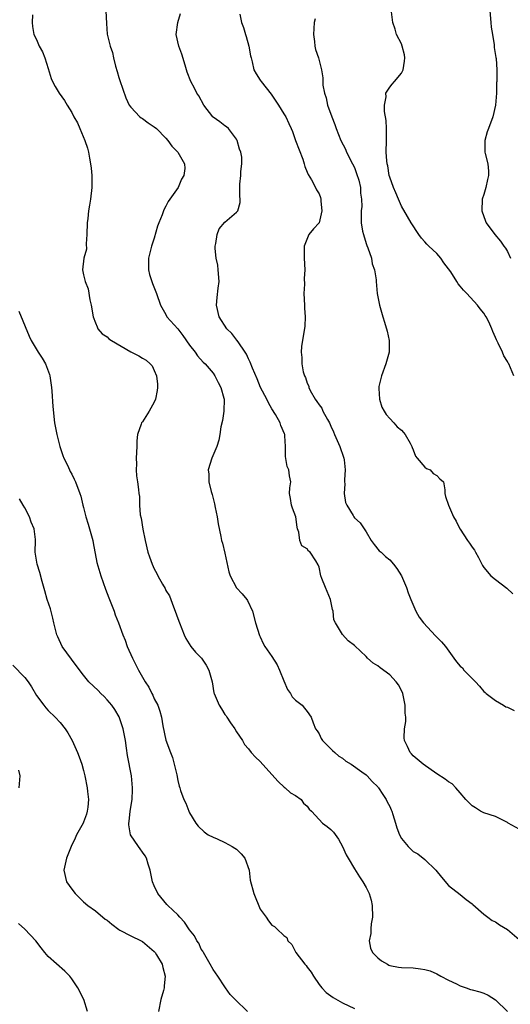
# Model space of a CAD drawing. Units: inches. Extents: x 2553000 to 2556000, y 1551000 to 1554000.
# Drawn here: x 2553968 to 2554051, y 1552002 to 1552170 of the extents above; entities that cross this region are included whole.
import ezdxf

# ---------------------------------------------------------------- set-up
doc = ezdxf.new("R2010")
doc.units = ezdxf.units.IN
doc.header["$MEASUREMENT"] = 0
doc.layers.add('LD25531551_2ft', color=115, linetype='Continuous')

msp = doc.modelspace()

# ---------------------------------------------------------------- linework, layer by layer
at = {"layer": 'LD25531551_2ft'}
for points, elevation in [([(2553970.34, 1552170.34), (2553970.26, 1552169), (2553970.34, 1552168.34), (2553970.56, 1552167), (2553971, 1552166.11), (2553971.48, 1552165), (2553972.03, 1552164.03), (2553972.41, 1552163), (2553973, 1552161.2), (2553973.51, 1552159.51), (2553973.73, 1552159), (2553974.15, 1552158.15), (2553974.86, 1552157), (2553975.77, 1552155.77), (2553976.2, 1552155), (2553977, 1552153.72), (2553977.37, 1552153), (2553977.95, 1552151.95), (2553978.38, 1552151), (2553979.24, 1552149), (2553979.67, 1552147.67), (2553979.85, 1552147), (2553980.01, 1552145.99), (2553980.19, 1552145), (2553980.27, 1552144.27), (2553980.39, 1552143), (2553980.41, 1552141), (2553980.2, 1552139), (2553980.01, 1552137.99), (2553979.86, 1552137), (2553979.72, 1552135.72), (2553979.62, 1552135), (2553979.55, 1552133), (2553979.43, 1552131.43), (2553979.47, 1552130.53), (2553979.07, 1552129), (2553978.81, 1552127), (2553979, 1552126.15), (2553979.29, 1552125), (2553979.76, 1552123.76), (2553980.08, 1552121.92), (2553980.28, 1552121), (2553980.62, 1552119), (2553981, 1552117.98), (2553981.29, 1552117.29), (2553981.44, 1552117), (2553982.15, 1552116.15), (2553983, 1552115.6), (2553983.3, 1552115.3), (2553983.72, 1552115), (2553987, 1552113.07), (2553988.36, 1552112.36), (2553989, 1552111.98), (2553989.63, 1552111.63), (2553990.32, 1552111), (2553990.66, 1552110.66), (2553991, 1552109.92), (2553991.37, 1552109), (2553991.57, 1552107.57), (2553991.58, 1552107), (2553991.5, 1552106.5), (2553991.22, 1552105), (2553991, 1552104.51), (2553990.13, 1552103), (2553989, 1552101.18), (2553988.83, 1552101), (2553988.77, 1552100.77), (2553988.17, 1552099), (2553988.07, 1552097.93), (2553988.04, 1552097), (2553987.92, 1552095), (2553987.97, 1552094.03), (2553987.94, 1552093), (2553988, 1552092), (2553988.18, 1552091), (2553988.32, 1552089.68), (2553988.4, 1552089), (2553988.51, 1552088.51), (2553988.51, 1552087), (2553988.64, 1552085.36), (2553988.79, 1552084.79), (2553989.05, 1552082.95), (2553989.44, 1552081), (2553989.94, 1552079), (2553990.22, 1552078.22), (2553990.63, 1552077), (2553991, 1552076.19), (2553991.42, 1552075.42), (2553991.61, 1552075), (2553992.39, 1552073.61), (2553992.84, 1552072.84), (2553993, 1552072.53), (2553993.58, 1552071.58), (2553993.81, 1552071), (2553994.27, 1552069.73), (2553994.57, 1552069), (2553995, 1552067.74), (2553995.27, 1552067), (2553996.08, 1552065), (2553996.38, 1552064.38), (2553997.23, 1552063), (2553998.02, 1552062.02), (2553999.02, 1552061), (2553999.82, 1552059.82), (2554000.29, 1552059), (2554000.82, 1552057), (2554001.13, 1552055.13), (2554001.17, 1552055), (2554002.02, 1552053), (2554002.43, 1552052.43), (2554003, 1552051.46), (2554003.2, 1552051.2), (2554003.31, 1552051), (2554003.96, 1552050.04), (2554004.7, 1552049), (2554005, 1552048.49), (2554005.97, 1552047), (2554006.35, 1552046.35), (2554007, 1552045.59), (2554007.48, 1552045), (2554008.19, 1552044.19), (2554009, 1552043.47), (2554011, 1552041.26), (2554012.03, 1552040.03), (2554013.09, 1552039.09), (2554013.23, 1552039), (2554014.13, 1552038.13), (2554015, 1552037.67), (2554015.96, 1552037), (2554016.38, 1552036.38), (2554017, 1552035.85), (2554017.34, 1552035.34), (2554017.7, 1552035), (2554019, 1552033.6), (2554019.6, 1552033), (2554020.39, 1552032.39), (2554021, 1552031.88), (2554021.44, 1552031.44), (2554022.28, 1552030.28), (2554022.99, 1552029), (2554023.62, 1552027.62), (2554023.94, 1552027), (2554025, 1552025.2), (2554025.86, 1552023.86), (2554026.44, 1552023), (2554027, 1552022.05), (2554027.51, 1552021), (2554027.88, 1552019.88), (2554028.03, 1552019), (2554028.11, 1552017), (2554027.88, 1552015.88), (2554027.8, 1552015), (2554027.8, 1552014.2), (2554027.5, 1552013), (2554027.73, 1552011.73), (2554028.1, 1552011), (2554029, 1552010.09), (2554029.59, 1552009.59), (2554030.61, 1552009), (2554030.86, 1552008.86), (2554031, 1552008.81), (2554032.49, 1552008.49), (2554033, 1552008.45), (2554035, 1552008.37), (2554036.25, 1552008.25), (2554037, 1552008.11), (2554037.87, 1552007.87), (2554039, 1552007.38), (2554039.68, 1552007), (2554041, 1552006.3), (2554042.34, 1552005.66), (2554043, 1552005.32), (2554044.02, 1552005), (2554044.74, 1552004.74), (2554045, 1552004.63), (2554046.32, 1552004.32), (2554047, 1552004.09), (2554047.73, 1552003.73), (2554049, 1552002.95), (2554051.01, 1552001)], 7368), ([(2553982.79, 1552171), (2553982.88, 1552168.88), (2553983.03, 1552167.03), (2553983.53, 1552165), (2553983.94, 1552163.94), (2553984.1, 1552163), (2553984.4, 1552161.6), (2553984.71, 1552160.71), (2553985, 1552159.69), (2553985.17, 1552159.17), (2553986.2, 1552156.2), (2553986.75, 1552155), (2553987, 1552154.61), (2553988.56, 1552153), (2553988.81, 1552152.81), (2553989, 1552152.69), (2553989.99, 1552151.99), (2553991, 1552151.32), (2553991.38, 1552151), (2553993, 1552149.36), (2553993.32, 1552149), (2553994.01, 1552148.01), (2553994.99, 1552147), (2553996.17, 1552145), (2553996.21, 1552144.21), (2553996.03, 1552143), (2553995.62, 1552142.38), (2553995.07, 1552141), (2553993.37, 1552138.63), (2553993, 1552137.82), (2553992.68, 1552137.32), (2553992.58, 1552137), (2553992.37, 1552136.37), (2553991.78, 1552135), (2553991.58, 1552134.42), (2553991, 1552132.39), (2553990.53, 1552131), (2553990.01, 1552129), (2553990.05, 1552127), (2553990.21, 1552126.21), (2553990.61, 1552125), (2553990.69, 1552124.69), (2553991.26, 1552123.26), (2553991.39, 1552123), (2553992.05, 1552121), (2553993, 1552119.38), (2553993.17, 1552119), (2553995, 1552116.96), (2553995.86, 1552115.86), (2553997, 1552114.2), (2553997.95, 1552113), (2553998.36, 1552112.36), (2553999.31, 1552111.31), (2553999.66, 1552111), (2554001, 1552109.45), (2554001.31, 1552109), (2554001.86, 1552107.86), (2554002.31, 1552107), (2554002.83, 1552105.17), (2554002.87, 1552105), (2554002.83, 1552103), (2554002.59, 1552101.41), (2554002.34, 1552100.34), (2554002.17, 1552099), (2554001.96, 1552098.04), (2554001.62, 1552097), (2554000.77, 1552095), (2554000.19, 1552093), (2554000.25, 1552092.25), (2554000.26, 1552091), (2554000.66, 1552089.34), (2554000.82, 1552088.82), (2554001.25, 1552087.25), (2554001.36, 1552086.64), (2554001.71, 1552085), (2554001.86, 1552083.86), (2554002.31, 1552081.69), (2554002.43, 1552081), (2554002.58, 1552080.58), (2554003, 1552078.84), (2554003.68, 1552075.68), (2554003.88, 1552075), (2554004.98, 1552072.98), (2554005.93, 1552071.93), (2554006.72, 1552071), (2554006.83, 1552070.83), (2554007.67, 1552069), (2554008.18, 1552067), (2554008.87, 1552064.87), (2554009, 1552064.62), (2554009.5, 1552063.5), (2554009.8, 1552063), (2554011, 1552061.28), (2554011.86, 1552059.86), (2554012.26, 1552059), (2554013, 1552057.17), (2554013.66, 1552055.66), (2554014.18, 1552055), (2554014.45, 1552054.45), (2554015, 1552053.86), (2554016.13, 1552053), (2554016.52, 1552052.52), (2554017, 1552051.95), (2554017.68, 1552051), (2554017.99, 1552050.01), (2554018.4, 1552049), (2554018.67, 1552048.67), (2554019, 1552048.16), (2554019.38, 1552047.38), (2554019.6, 1552047), (2554021, 1552045.63), (2554021.3, 1552045.3), (2554021.71, 1552045), (2554022.36, 1552044.36), (2554023, 1552044), (2554023.53, 1552043.53), (2554024.45, 1552043), (2554026.28, 1552041.72), (2554027, 1552041.18), (2554027.19, 1552041), (2554028.03, 1552040.03), (2554029, 1552039.14), (2554029.06, 1552039.06), (2554029.12, 1552039), (2554029.83, 1552037.83), (2554030.4, 1552037), (2554030.59, 1552036.59), (2554031, 1552035.8), (2554031.26, 1552035.26), (2554031.37, 1552035), (2554031.55, 1552034.45), (2554032, 1552033), (2554032.19, 1552032.19), (2554032.67, 1552031), (2554033, 1552030.35), (2554034.12, 1552029), (2554035, 1552028.15), (2554035.77, 1552027.77), (2554037, 1552026.79), (2554038.86, 1552025), (2554039.81, 1552023.81), (2554041, 1552022.4), (2554043, 1552020.85), (2554044, 1552020), (2554045, 1552019.27), (2554045.13, 1552019.13), (2554047, 1552017.49), (2554047.67, 1552017), (2554048.42, 1552016.42), (2554049, 1552016.2), (2554049.68, 1552015.68), (2554051, 1552014.89), (2554053, 1552013.18)], 7366), ([(2554053, 1552031.96), (2554051.15, 1552033), (2554051, 1552033.1), (2554050.79, 1552033.21), (2554049, 1552034.11), (2554047, 1552034.75), (2554046.43, 1552035), (2554045.56, 1552035.56), (2554045, 1552035.9), (2554043.95, 1552037), (2554043, 1552038.14), (2554042.25, 1552039), (2554041.64, 1552039.64), (2554041, 1552040.01), (2554040.44, 1552040.44), (2554039, 1552041.37), (2554036.69, 1552043), (2554035, 1552044.44), (2554034.73, 1552044.73), (2554034.46, 1552045), (2554034, 1552046), (2554033.51, 1552047), (2554033.45, 1552047.45), (2554033.51, 1552049), (2554033.74, 1552050.26), (2554033.72, 1552051), (2554033.64, 1552051.64), (2554033.64, 1552053), (2554033.22, 1552055), (2554033.16, 1552055.16), (2554032.5, 1552056.5), (2554032.13, 1552057), (2554031, 1552058.2), (2554029.37, 1552059.37), (2554029, 1552059.72), (2554028.19, 1552060.19), (2554027.26, 1552061), (2554027, 1552061.27), (2554025.08, 1552063.08), (2554025, 1552063.18), (2554023.94, 1552063.94), (2554023, 1552065.03), (2554021.81, 1552067), (2554021.53, 1552067.53), (2554021.41, 1552069), (2554021.29, 1552069.29), (2554020.95, 1552071), (2554020.09, 1552073), (2554019.45, 1552074.55), (2554019.28, 1552075), (2554019, 1552076.49), (2554018.87, 1552076.87), (2554018.43, 1552077.57), (2554017.49, 1552079), (2554017.2, 1552079.2), (2554017, 1552079.61), (2554016.1, 1552080.1), (2554015.74, 1552081), (2554015.58, 1552082.42), (2554015.34, 1552083), (2554015.27, 1552083.27), (2554015.04, 1552085), (2554014.5, 1552086.5), (2554014.3, 1552087), (2554014.16, 1552088.16), (2554014, 1552089), (2554014.05, 1552089.95), (2554014.21, 1552091), (2554014, 1552092), (2554013.86, 1552093), (2554013.59, 1552093.59), (2554013.28, 1552095.28), (2554013.3, 1552097), (2554013.21, 1552098.79), (2554013.17, 1552099), (2554013.11, 1552099.11), (2554012.52, 1552100.52), (2554012.41, 1552101), (2554011.61, 1552102.39), (2554011, 1552103.36), (2554010.41, 1552104.41), (2554010.12, 1552105), (2554009.08, 1552107), (2554008.48, 1552108.48), (2554007.7, 1552110.3), (2554007.3, 1552111.3), (2554007, 1552111.89), (2554006.65, 1552112.65), (2554006.44, 1552113), (2554005.24, 1552114.76), (2554005.06, 1552115.06), (2554004.2, 1552116.2), (2554003.33, 1552117), (2554002.01, 1552119), (2554001.56, 1552121), (2554001.72, 1552122.28), (2554001.87, 1552123.87), (2554002.03, 1552125), (2554001.89, 1552127), (2554001.8, 1552127.8), (2554001.53, 1552129), (2554001.35, 1552130.65), (2554001.35, 1552131), (2554001.49, 1552131.49), (2554001.67, 1552133), (2554002.04, 1552133.96), (2554003, 1552135.11), (2554005, 1552136.8), (2554005.2, 1552137), (2554005.58, 1552138.42), (2554005.58, 1552139), (2554005.52, 1552139.52), (2554005.53, 1552141), (2554005.56, 1552141.56), (2554005.72, 1552143), (2554005.71, 1552143.71), (2554005.88, 1552145), (2554005.86, 1552146.14), (2554005.69, 1552147), (2554005.5, 1552147.5), (2554005.1, 1552149), (2554005, 1552149.19), (2554003.6, 1552151), (2554003.3, 1552151.3), (2554003, 1552151.45), (2554002.13, 1552152.13), (2554001, 1552152.94), (2554000.94, 1552153), (2553999.43, 1552155), (2553998.57, 1552156.57), (2553998.26, 1552157), (2553997.85, 1552157.85), (2553997.21, 1552159), (2553996.6, 1552160.6), (2553996.23, 1552161.77), (2553995.67, 1552163.67), (2553995.16, 1552165), (2553994.72, 1552167), (2553995.03, 1552169), (2553995.47, 1552170.53)], 7364), ([(2554005.56, 1552170.44), (2554005.81, 1552169), (2554006.18, 1552168.18), (2554006.5, 1552167), (2554006.62, 1552166.62), (2554007.09, 1552165), (2554007.36, 1552163.36), (2554007.45, 1552163), (2554007.65, 1552162.35), (2554007.94, 1552161), (2554008.31, 1552160.31), (2554009, 1552159.25), (2554009.15, 1552159), (2554010.84, 1552156.84), (2554011.67, 1552155.67), (2554012.12, 1552155), (2554013, 1552153.51), (2554013.34, 1552153), (2554013.89, 1552151.89), (2554014.27, 1552151), (2554014.51, 1552150.51), (2554015.02, 1552149), (2554016.22, 1552145.78), (2554016.48, 1552145), (2554016.56, 1552144.56), (2554017, 1552143.59), (2554017.17, 1552143.17), (2554017.72, 1552142.28), (2554018.41, 1552141), (2554018.59, 1552140.59), (2554019, 1552139.91), (2554019.27, 1552139.27), (2554019.32, 1552139), (2554019.33, 1552138.67), (2554019.48, 1552137), (2554019, 1552135.01), (2554018.04, 1552133.96), (2554017.28, 1552133), (2554016.45, 1552131), (2554016.47, 1552129.53), (2554016.45, 1552129), (2554016.59, 1552127), (2554016.48, 1552125.52), (2554016.54, 1552124.54), (2554016.43, 1552123), (2554016.53, 1552121), (2554016.51, 1552120.51), (2554016.62, 1552119), (2554016.57, 1552117.43), (2554016.01, 1552113.99), (2554015.94, 1552113), (2554016.1, 1552112.1), (2554016.09, 1552111), (2554016.31, 1552109.69), (2554016.54, 1552109), (2554016.71, 1552108.71), (2554017, 1552107.76), (2554017.25, 1552107.25), (2554017.27, 1552107), (2554017.5, 1552106.5), (2554018.35, 1552105), (2554018.64, 1552104.64), (2554019, 1552104.06), (2554019.47, 1552103.47), (2554019.66, 1552103), (2554020.41, 1552101.59), (2554020.75, 1552101), (2554021, 1552100.44), (2554021.47, 1552099.47), (2554021.64, 1552099), (2554022.51, 1552097), (2554023.18, 1552095.18), (2554023.23, 1552095), (2554023.27, 1552094.73), (2554023.46, 1552093), (2554023.31, 1552091.31), (2554023.33, 1552091), (2554023.39, 1552090.61), (2554023.26, 1552089), (2554023.49, 1552087.49), (2554023.72, 1552087), (2554024.77, 1552085.23), (2554024.89, 1552085), (2554025, 1552084.85), (2554026.01, 1552084.01), (2554027, 1552082.48), (2554027.84, 1552081), (2554028.34, 1552080.34), (2554029.24, 1552079.24), (2554029.53, 1552079), (2554030.29, 1552078.29), (2554031, 1552077.7), (2554031.67, 1552077), (2554032.24, 1552076.24), (2554033.03, 1552075), (2554033.84, 1552073), (2554034.14, 1552072.14), (2554034.59, 1552071), (2554035.46, 1552069), (2554036, 1552068), (2554036.72, 1552067), (2554038.79, 1552064.79), (2554039.81, 1552063.81), (2554040.46, 1552063), (2554041.91, 1552061), (2554042.38, 1552060.38), (2554043, 1552059.65), (2554043.35, 1552059.35), (2554043.61, 1552059), (2554045.57, 1552057), (2554046.26, 1552056.26), (2554047, 1552055.36), (2554047.2, 1552055.2), (2554047.38, 1552055), (2554049, 1552053.8), (2554050.31, 1552053), (2554050.76, 1552052.76), (2554051, 1552052.69), (2554052.14, 1552052.14)], 7362), ([(2554052.11, 1552109), (2554051.27, 1552111), (2554051.15, 1552111.15), (2554051, 1552111.42), (2554050.39, 1552112.39), (2554050.16, 1552113), (2554049.44, 1552114.56), (2554049.13, 1552115.13), (2554049, 1552115.5), (2554048.5, 1552116.5), (2554048.35, 1552117), (2554047.82, 1552118.18), (2554047.42, 1552119), (2554047.25, 1552119.25), (2554047, 1552119.66), (2554046.37, 1552120.37), (2554045.94, 1552121), (2554044.12, 1552123), (2554043.53, 1552123.53), (2554043, 1552124.22), (2554042.62, 1552124.62), (2554042.41, 1552125), (2554041.37, 1552126.63), (2554041, 1552127.16), (2554040.19, 1552128.19), (2554039.68, 1552129), (2554039, 1552129.78), (2554037.68, 1552131), (2554037.34, 1552131.34), (2554037, 1552131.76), (2554036.39, 1552132.39), (2554035.96, 1552133), (2554034.64, 1552135), (2554034.04, 1552136.04), (2554033, 1552137.8), (2554032.49, 1552139), (2554032.07, 1552140.07), (2554031.66, 1552141), (2554031, 1552142.77), (2554030.93, 1552143), (2554030.68, 1552144.68), (2554030.57, 1552145), (2554030.49, 1552145.51), (2554030.42, 1552147), (2554030.45, 1552149), (2554030.44, 1552151), (2554030.39, 1552152.39), (2554030.1, 1552153.9), (2554030.11, 1552155), (2554030.39, 1552156.39), (2554030.37, 1552157), (2554031, 1552158.06), (2554031.43, 1552158.57), (2554031.81, 1552159), (2554033, 1552160.41), (2554033.32, 1552161), (2554033.52, 1552162.48), (2554033.56, 1552163), (2554033.51, 1552163.51), (2554033.14, 1552165), (2554033, 1552165.42), (2554032.16, 1552167), (2554031.91, 1552167.91), (2554031.54, 1552169), (2554031.27, 1552171.27)], 7358), ([(2554048.04, 1552171), (2554048.21, 1552169), (2554048.23, 1552168.23), (2554048.44, 1552167), (2554048.77, 1552165.23), (2554048.76, 1552164.76), (2554049, 1552163.43), (2554049.05, 1552163.05), (2554049.09, 1552162.91), (2554049.19, 1552161), (2554049.18, 1552159), (2554049.16, 1552158.84), (2554049.12, 1552157), (2554048.98, 1552155), (2554048.54, 1552153), (2554047.77, 1552151), (2554047.58, 1552150.42), (2554047.14, 1552149), (2554047.19, 1552147.19), (2554047.18, 1552147), (2554047.22, 1552146.78), (2554047.67, 1552145), (2554047.79, 1552143.79), (2554047.79, 1552143), (2554047.63, 1552142.37), (2554047.34, 1552141), (2554047, 1552139.8), (2554046.72, 1552139), (2554046.65, 1552137), (2554047.27, 1552135.27), (2554047.42, 1552135), (2554048.88, 1552133), (2554049.85, 1552131.85), (2554050.42, 1552131), (2554050.68, 1552130.68), (2554051, 1552130.1), (2554051.53, 1552129)], 7356), ([(2554018.34, 1552169.66), (2554018.18, 1552169), (2554018.04, 1552167), (2554018.23, 1552165.77), (2554018.29, 1552165), (2554018.41, 1552164.41), (2554018.9, 1552163), (2554019.43, 1552161), (2554019.63, 1552159.63), (2554019.62, 1552159), (2554019.65, 1552158.35), (2554019.9, 1552157), (2554020.21, 1552156.21), (2554020.45, 1552155), (2554021.15, 1552153), (2554021.69, 1552151.69), (2554021.92, 1552151), (2554022.72, 1552149), (2554023.49, 1552147.49), (2554023.66, 1552147), (2554024.69, 1552145), (2554025, 1552144.36), (2554025.39, 1552143.39), (2554025.74, 1552142.26), (2554026.05, 1552141), (2554026.05, 1552140.05), (2554026.24, 1552139), (2554026.25, 1552137.75), (2554026.15, 1552137), (2554026.13, 1552136.13), (2554026.16, 1552135), (2554026.41, 1552133.59), (2554026.54, 1552133), (2554027, 1552131.48), (2554027.12, 1552131.12), (2554027.28, 1552130.72), (2554027.9, 1552129), (2554028.04, 1552128.04), (2554028.44, 1552127), (2554028.69, 1552125.31), (2554028.68, 1552125), (2554028.87, 1552123), (2554029.25, 1552121), (2554029.83, 1552119), (2554030.12, 1552118.12), (2554030.59, 1552116.59), (2554030.94, 1552115), (2554030.94, 1552113), (2554030.37, 1552111), (2554029.62, 1552109), (2554029.15, 1552107.15), (2554029.13, 1552107), (2554029.16, 1552106.84), (2554029.25, 1552105), (2554029.67, 1552103.67), (2554030.09, 1552103), (2554030.39, 1552102.39), (2554031, 1552101.72), (2554031.72, 1552101), (2554032.3, 1552100.3), (2554033, 1552099.78), (2554033.34, 1552099.34), (2554033.64, 1552099), (2554034.46, 1552097.54), (2554034.74, 1552097), (2554034.8, 1552096.8), (2554035, 1552096.43), (2554035.36, 1552095.36), (2554035.66, 1552095), (2554037, 1552093.47), (2554037.24, 1552093.24), (2554037.86, 1552093), (2554038.38, 1552092.38), (2554039, 1552092.05), (2554039.51, 1552091.51), (2554040.16, 1552091), (2554040.38, 1552089.62), (2554040.38, 1552089), (2554040.49, 1552088.49), (2554041, 1552087), (2554041.82, 1552085), (2554042.31, 1552084.31), (2554042.93, 1552083), (2554043, 1552082.92), (2554044.23, 1552081), (2554044.58, 1552080.58), (2554045, 1552079.85), (2554045.39, 1552079.39), (2554045.57, 1552079), (2554046.11, 1552078.11), (2554046.75, 1552076.75), (2554047, 1552076.4), (2554048.2, 1552075), (2554049, 1552074.4), (2554050.89, 1552072.89), (2554051.93, 1552071.93)], 7360), ([(2553967.99, 1552119.99), (2553969.74, 1552115.74), (2553970.08, 1552115), (2553971.29, 1552113), (2553971.98, 1552111.98), (2553972.53, 1552111), (2553973.21, 1552109.21), (2553973.27, 1552109), (2553973.56, 1552107), (2553973.63, 1552106.37), (2553973.76, 1552103.76), (2553974.08, 1552101), (2553974.45, 1552099), (2553974.98, 1552096.98), (2553975.47, 1552095.47), (2553975.67, 1552095), (2553976.32, 1552093.68), (2553976.73, 1552092.73), (2553977, 1552092.25), (2553977.4, 1552091.4), (2553977.62, 1552091), (2553978.37, 1552089), (2553978.53, 1552088.53), (2553978.89, 1552087), (2553979, 1552086.63), (2553979.41, 1552085), (2553979.8, 1552083.8), (2553980.03, 1552083), (2553980.56, 1552081), (2553980.62, 1552080.62), (2553981.27, 1552077.27), (2553981.92, 1552075), (2553982.73, 1552072.73), (2553983.28, 1552071.28), (2553984.18, 1552069), (2553984.37, 1552068.37), (2553984.96, 1552067), (2553985.65, 1552065), (2553986.05, 1552064.05), (2553986.4, 1552063), (2553987.29, 1552061), (2553987.89, 1552059.89), (2553988.32, 1552059), (2553989, 1552057.76), (2553989.44, 1552057), (2553990.08, 1552056.08), (2553990.61, 1552055), (2553990.75, 1552054.75), (2553991, 1552054.13), (2553991.62, 1552053), (2553991.98, 1552051.98), (2553992.23, 1552051), (2553992.46, 1552049.54), (2553993, 1552047.1), (2553993.79, 1552045), (2553994.11, 1552044.11), (2553994.41, 1552043), (2553994.84, 1552041.16), (2553995, 1552040.24), (2553995.24, 1552039.24), (2553995.34, 1552039), (2553995.48, 1552038.52), (2553996.01, 1552037), (2553996.39, 1552036.39), (2553996.86, 1552035), (2553997, 1552034.75), (2553998.07, 1552033), (2553998.48, 1552032.48), (2553999.51, 1552031.51), (2554000.19, 1552031), (2554001, 1552030.6), (2554001.67, 1552030.33), (2554003, 1552029.71), (2554004.27, 1552029), (2554004.72, 1552028.72), (2554005, 1552028.53), (2554005.79, 1552027.79), (2554006.4, 1552027), (2554007.12, 1552025), (2554007.31, 1552023.31), (2554007.91, 1552021), (2554009, 1552018.39), (2554010, 1552017), (2554010.4, 1552016.4), (2554011, 1552015.66), (2554011.42, 1552015.42), (2554011.81, 1552015), (2554013, 1552013.9), (2554013.53, 1552013.53), (2554013.68, 1552013), (2554014.38, 1552012.38), (2554015.04, 1552011), (2554016.6, 1552009), (2554016.8, 1552008.8), (2554017, 1552008.52), (2554017.68, 1552007.68), (2554018.04, 1552007), (2554019, 1552005.54), (2554019.46, 1552005), (2554020.22, 1552004.22), (2554021, 1552003.61), (2554021.38, 1552003.38), (2554023, 1552002.46), (2554025, 1552001.46)], 7370), ([(2554006.82, 1552001), (2554004.73, 1552003), (2554003.89, 1552003.89), (2554003.12, 1552005), (2554003, 1552005.16), (2554001.8, 1552007), (2554001, 1552008.11), (2554000.53, 1552009), (2553999.8, 1552010.2), (2553999.35, 1552011), (2553999.25, 1552011.25), (2553999, 1552011.56), (2553998.56, 1552012.56), (2553998.24, 1552013), (2553997.84, 1552013.84), (2553997, 1552014.84), (2553996.16, 1552016.16), (2553995.36, 1552017), (2553995, 1552017.41), (2553993.3, 1552019), (2553993.17, 1552019.17), (2553991.61, 1552021), (2553991, 1552022.3), (2553990.73, 1552023), (2553990.32, 1552025), (2553989.98, 1552026.02), (2553989.68, 1552027), (2553989.44, 1552027.44), (2553989, 1552028.04), (2553988.62, 1552028.62), (2553988.34, 1552029), (2553986.98, 1552031), (2553986.69, 1552032.69), (2553986.68, 1552033), (2553986.75, 1552033.25), (2553986.94, 1552035), (2553987.24, 1552037), (2553987.32, 1552038.68), (2553987.32, 1552039), (2553987.13, 1552041), (2553986.45, 1552044.45), (2553986.3, 1552045.7), (2553986.11, 1552047), (2553985.73, 1552049), (2553985.05, 1552051.05), (2553984.29, 1552052.29), (2553983.79, 1552053), (2553983, 1552053.93), (2553982.49, 1552054.48), (2553981.95, 1552055), (2553981.49, 1552055.49), (2553979.91, 1552057), (2553979, 1552058.12), (2553977.76, 1552059.76), (2553975.38, 1552063), (2553974.61, 1552064.61), (2553974.45, 1552065), (2553973.95, 1552067), (2553973.79, 1552067.79), (2553973.37, 1552069.37), (2553972.84, 1552071), (2553972.44, 1552072.44), (2553971.96, 1552074.04), (2553971.59, 1552075.59), (2553971.11, 1552077), (2553970.77, 1552079), (2553970.84, 1552081), (2553970.84, 1552081.16), (2553970.63, 1552083), (2553970.11, 1552084.11), (2553969.79, 1552085), (2553969, 1552086.53), (2553968.71, 1552087), (2553968.09, 1552088.09)], 7372), ([(2553967, 1552059.83), (2553969, 1552057.72), (2553969.56, 1552057), (2553970.14, 1552056.14), (2553971, 1552054.69), (2553972.22, 1552053), (2553972.57, 1552052.57), (2553973, 1552052.1), (2553974.19, 1552051), (2553975, 1552050.09), (2553975.88, 1552049), (2553976.32, 1552048.32), (2553977.05, 1552047), (2553977.96, 1552045), (2553978.25, 1552044.25), (2553978.69, 1552043), (2553979, 1552041.9), (2553979.23, 1552041), (2553979.6, 1552039), (2553979.65, 1552038.35), (2553979.82, 1552037), (2553979.71, 1552035.71), (2553979.63, 1552035), (2553979.49, 1552034.51), (2553979, 1552033.14), (2553978.93, 1552033), (2553977.8, 1552031), (2553977.57, 1552030.43), (2553976.88, 1552029), (2553976.1, 1552027), (2553975.67, 1552025), (2553976.11, 1552023), (2553977, 1552021.74), (2553977.56, 1552021), (2553979, 1552019.61), (2553979.7, 1552019), (2553981, 1552018.09), (2553982.69, 1552016.69), (2553983, 1552016.49), (2553983.79, 1552015.79), (2553985, 1552014.9), (2553985.18, 1552014.82), (2553987, 1552013.81), (2553988.8, 1552013), (2553989, 1552012.88), (2553991, 1552011.15), (2553991.14, 1552011), (2553991.38, 1552010.62), (2553992.34, 1552009), (2553992.47, 1552008.47), (2553992.88, 1552007), (2553992.69, 1552005.31), (2553992.67, 1552005), (2553992.57, 1552004.57), (2553992.14, 1552003), (2553991.73, 1552001)], 7374), ([(2553968.07, 1552039), (2553968.22, 1552041), (2553968.02, 1552041.98)], 7376), ([(2553979.64, 1552001), (2553979.06, 1552003), (2553978.04, 1552005), (2553977, 1552006.55), (2553976.67, 1552007), (2553975.83, 1552007.83), (2553973, 1552010.32), (2553972.4, 1552011), (2553971.77, 1552011.77), (2553970.9, 1552013), (2553969, 1552014.94), (2553967.92, 1552015.92)], 7376)]:
    msp.add_lwpolyline(points, dxfattribs=dict(at, elevation=elevation))

doc.saveas('drawing.dxf')
